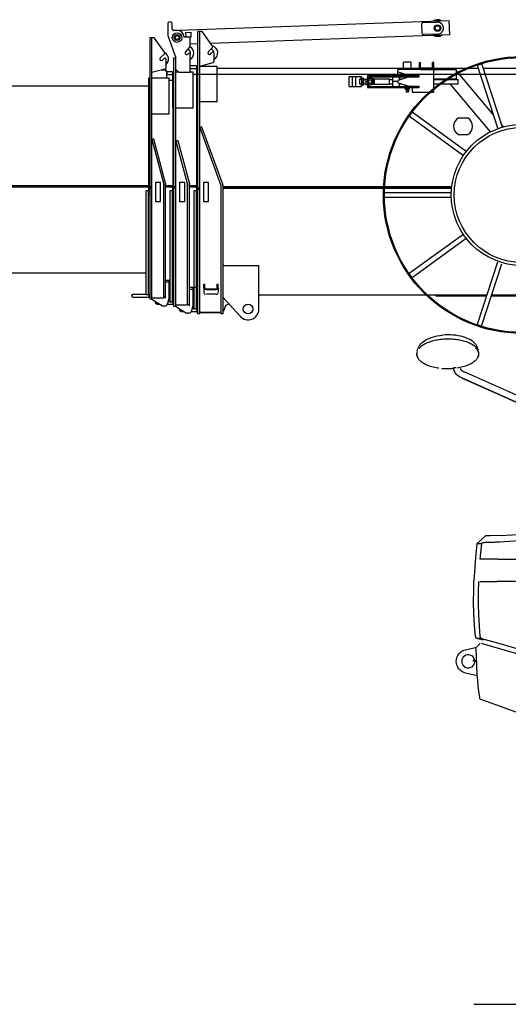
# Model space of a CAD drawing. Units: millimetres. Extents: x 1848 to 106994, y -16737 to 45670.
# Drawn here: x 52968 to 55011, y 17953 to 22073 of the extents above; entities that cross this region are included whole.
import ezdxf

# ---------------------------------------------------------------- set-up
doc = ezdxf.new("R2010")
doc.units = ezdxf.units.MM
doc.layers.add('SUNPO', color=7, linetype='Continuous')

# ---------------------------------------------------------------- blocks, each defined once
blk = doc.blocks.new('A$C42eef4d0')
at = {"color": 104, "linetype": 'Continuous'}
for p, q in [((1231.5, 3511.4), (1232, 3518.7)), ((1475.5, 3531.6), (1476.3, 3530.8)), ((1315, 3451.9), (1322.9, 3450.6)), ((1380.6, 3452.3), (1387.7, 3435)), ((1394.1, 3451.8), (1384, 3450.6)), ((1384.1, 3450.4), (1391, 3451.2)), ((1682.7, 3320.4), (1431.6, 3433.1)), ((1482.3, 2715), (1517.8, 2747.1)), ((1537.6, 2747.1), (1517.7, 2747.1)), ((1578.9, 2749.7), (1537.2, 2747.5)), ((1678.7, 2727.9), (1577.6, 2721.6)), ((1578.9, 2749.7), (1682.5, 2755.1)), ((1481.6, 2713.8), (1475.5, 2655.7)), ((1501.4, 2713.8), (1481.5, 2713.8)), ((1495.7, 2649.5), (1502.5, 2715.4)), ((1475.5, 2655.7), (1469.5, 2558.8)), ((1569.7, 2649.5), (1495.7, 2649.5)), ((1570.4, 2649.5), (1669.6, 2649.5)), ((1494.1, 2556.7), (1565, 2556.7)), ((1663.1, 2556.7), (1565.3, 2556.7)), ((1475.4, 2326.5), (1471.8, 2374.9)), ((1502.3, 2317.7), (1482.5, 2317.7)), ((1507.9, 2310.6), (1482.6, 2317.7)), ((1569.2, 2298.2), (1502.8, 2317.3)), ((1507.8, 2311.6), (1507.8, 2314.7)), ((1434.5, 2271.2), (1479.7, 2281.8)), ((1495.8, 2296.7), (1481, 2283.5)), ((1548, 2283.9), (1500.5, 2297.8)), ((2148.5, 2108.3), (1548, 2283.9)), ((1674.1, 2268.1), (1569.2, 2298.2)), ((1464.8, 2224.9), (1467.9, 2224.3)), ((1473.3, 2225), (1478.9, 2225)), ((1467.9, 2224.3), (1469.1, 2223.9)), ((1481, 2220), (1473.3, 2220)), ((1484.9, 2162.1), (1434.5, 2173.8)), ((1560.9, 2040.5), (1498.9, 2063.1)), ((2173.8, 1817.4), (1560.9, 2040.5))]:
    blk.add_line(p, q, dxfattribs=at)
at = {"color": 254, "linetype": 'Continuous'}
blk.add_line((1469.3, 787.5), (12420.6, 787.5), dxfattribs=at)
at = {"color": 104, "linetype": 'Continuous'}
for points in [[(1237.5, 3537.4), (1240.8, 3542.9), (1242.9, 3545.8), (1247.2, 3551.1), (1252.6, 3556.1), (1255.1, 3558.3), (1261.3, 3563), (1268.4, 3567.4), (1270.9, 3568.8), (1278.7, 3572.7), (1287.2, 3576.3), (1296.3, 3579.4), (1306, 3582.2), (1316.3, 3584.5), (1326.9, 3586.3), (1328, 3586.5), (1338.6, 3587.8)], [(1459.2, 3564.6), (1452.1, 3568.8), (1449.5, 3570.2), (1441.8, 3574), (1433.3, 3577.4), (1424.1, 3580.4), (1414.4, 3583), (1404.1, 3585.2), (1393.5, 3586.8), (1392.4, 3587), (1381.8, 3588.1), (1371, 3588.8), (1360.2, 3588.9), (1349.3, 3588.6), (1338.6, 3587.8)], [(1239.3, 3531.3), (1242, 3534.5), (1244.6, 3537.2), (1247.5, 3539.9), (1250.7, 3542.5), (1254.1, 3545), (1257.8, 3547.4), (1261.7, 3549.7), (1265.8, 3552), (1270.2, 3554.1), (1274.8, 3556.2), (1279.6, 3558.2), (1284.5, 3560), (1289.7, 3561.7), (1295, 3563.3), (1300.5, 3564.8), (1306.1, 3566.1), (1311.8, 3567.4), (1317.7, 3568.5), (1323.6, 3569.4), (1329.7, 3570.2), (1335.8, 3570.9)], [(1335.8, 3570.9), (1342, 3571.5), (1348.2, 3571.9), (1354.4, 3572.1), (1360.7, 3572.2), (1366.9, 3572.2), (1373.2, 3572), (1379.4, 3571.7), (1385.5, 3571.3), (1391.6, 3570.6), (1397.7, 3569.9), (1403.6, 3569), (1409.5, 3568), (1415.2, 3566.9), (1420.8, 3565.6), (1426.3, 3564.2), (1431.6, 3562.6), (1436.7, 3561), (1441.6, 3559.2), (1446.4, 3557.3), (1451, 3555.3), (1455.3, 3553.2), (1459.4, 3551), (1463.3, 3548.7), (1467, 3546.4), (1470.4, 3543.9), (1473.5, 3541.4), (1476.4, 3538.7), (1479, 3536.1)], [(1488.1, 3525.2), (1487.5, 3528), (1486, 3533.1), (1484.5, 3536.5), (1482, 3541.5), (1478.6, 3546.4), (1476.5, 3549.2), (1472.4, 3553.8), (1467.4, 3558.3), (1464.9, 3560.5), (1459.2, 3564.6)], [(1234, 3494.8), (1233.2, 3496.5), (1232.1, 3499.7), (1231.4, 3502.9), (1231, 3506), (1230.9, 3509.2)], [(1230.9, 3509.2), (1231.2, 3508.2), (1231.9, 3507.5)], [(1322.9, 3448.7), (1318, 3449.5), (1311.6, 3450.6), (1305.4, 3451.8), (1299.3, 3453.2), (1293.5, 3454.8), (1287.8, 3456.5), (1282.3, 3458.3), (1277.1, 3460.3), (1272.1, 3462.4), (1267.3, 3464.6), (1262.9, 3466.9), (1258.6, 3469.3), (1254.7, 3471.8), (1251, 3474.5), (1247.7, 3477.2), (1244.6, 3480), (1241.9, 3482.8), (1239.5, 3485.8), (1237.4, 3488.8), (1235.6, 3491.8), (1234.2, 3494.9), (1233.1, 3498), (1232.4, 3501.1), (1232, 3504.3), (1231.9, 3507.5)], [(1232.5, 3522.4), (1233, 3524.6), (1234, 3527.5), (1235.3, 3530.4)], [(1235.3, 3530.4), (1235.6, 3532.8), (1236.1, 3534.2)], [(1478.6, 3532), (1481, 3529.1), (1483.2, 3526.1), (1485, 3523.1), (1486.5, 3520), (1487.6, 3516.9), (1488.4, 3513.7), (1488.8, 3510.6), (1488.9, 3507.4), (1488.7, 3504.2), (1488, 3501.1), (1487.1, 3497.9), (1485.8, 3494.8), (1484.2, 3491.7), (1482.2, 3488.7), (1479.9, 3485.7), (1477.3, 3482.8), (1474.3, 3479.9), (1471.1, 3477.1), (1467.5, 3474.4), (1463.6, 3471.7), (1459.4, 3469.1), (1454.9, 3466.7), (1450.2, 3464.3), (1445.2, 3462.1), (1440, 3460), (1434.5, 3458.1), (1428.9, 3456.2), (1423, 3454.5), (1417, 3453), (1410.9, 3451.6), (1404.5, 3450.4), (1398.1, 3449.3), (1398, 3449.3)], [(1479, 3536.1), (1481.5, 3533.1), (1483.5, 3530.3)], [(1486.1, 3495.3), (1488.1, 3499.6), (1489, 3502.8), (1489.6, 3506), (1489.9, 3509.2), (1489.8, 3512.4), (1489.4, 3515.5), (1488.6, 3518.7), (1487.4, 3521.8), (1485.9, 3524.9), (1484.1, 3528), (1482, 3531), (1479.5, 3534)], [(1384.9, 3447.7), (1378.2, 3447.1), (1371.5, 3446.7), (1364.7, 3446.4), (1357.9, 3446.4), (1351.1, 3446.5), (1344.4, 3446.7), (1337.6, 3447.2), (1334.9, 3447.4)], [(1384.3, 3449.5), (1384.4, 3448.6), (1384.6, 3448), (1384.8, 3447.7), (1384.9, 3447.7)], [(1418.9, 3408.5), (1411.8, 3412), (1405.5, 3415.7), (1400.1, 3419.7), (1395.7, 3423.8), (1392.3, 3427.9), (1390.1, 3430.7), (1387.7, 3435)], [(1412.8, 3447.4), (1414.4, 3444.6), (1412.1, 3447.4), (1414.6, 3444.4), (1417.9, 3441.4), (1421.9, 3438.4), (1426.5, 3435.7), (1431.6, 3433.1)], [(1644.9, 3306.8), (1420.4, 3407.9), (1646.3, 3306.4), (1418.9, 3408.5)], [(1577.1, 2721.6), (1573.1, 2721.3), (1569.3, 2721.1), (1565.4, 2720.9), (1561.6, 2720.7), (1558.1, 2720.6), (1554.6, 2720.5), (1550.8, 2720.4), (1547, 2720.3), (1543.4, 2720.2), (1539.9, 2720.1), (1536.1, 2720), (1532.5, 2719.9), (1529, 2719.8), (1525.6, 2719.7), (1522.5, 2719.6), (1519.6, 2719.5), (1516.9, 2719.4), (1514.5, 2719.2), (1512.3, 2719.1), (1509.5, 2718.9), (1507.4, 2718.8), (1505.9, 2718.7), (1504.9, 2718.6), (1504.3, 2718.5), (1504.1, 2718.5)], [(1502.5, 2715.4), (1503, 2717.1), (1504.1, 2718.5)], [(1471.8, 2374.9), (1469.5, 2423.3), (1468.4, 2471.8), (1468.6, 2520.3), (1469.5, 2558.8)], [(1495.6, 2326), (1492.3, 2371), (1490, 2417.4), (1488.9, 2463.8), (1488.9, 2510.3), (1490, 2556.7)], [(1475.4, 2326.5), (1476.1, 2323.6), (1477.6, 2321), (1479.8, 2319), (1482.6, 2317.7)], [(1495.6, 2326), (1496.3, 2323.1), (1497.8, 2320.5), (1500, 2318.5), (1502.8, 2317.3)], [(1502.9, 2317.3), (1501.4, 2317.9), (1500.1, 2318.5)], [(1434.5, 2173.8), (1426.6, 2176.4), (1419.1, 2180.3), (1412.5, 2185.4), (1406.7, 2191.5), (1402.1, 2198.4), (1398.7, 2206.1), (1396.6, 2214.2), (1395.9, 2222.5), (1396.6, 2230.9), (1398.7, 2239), (1402.1, 2246.6), (1406.7, 2253.6), (1412.5, 2259.7), (1419.1, 2264.8), (1426.6, 2268.7), (1434.5, 2271.2)], [(1477.7, 2276.1), (1478.2, 2242.6), (1479.6, 2204.7), (1482, 2166.7), (1484, 2143.1), (1486.4, 2119.5), (1489.1, 2096), (1492.2, 2072.4), (1492.4, 2071.2)], [(1477.8, 2277.2), (1478.9, 2280.9), (1480.3, 2282.9)], [(1473.3, 2225), (1471.9, 2231.3), (1469.2, 2237.2), (1465.1, 2242.2), (1460.1, 2246.1), (1454.2, 2248.8), (1447.9, 2250), (1441.4, 2249.7), (1435.2, 2247.9), (1429.6, 2244.7), (1424.9, 2240.3), (1421.4, 2235), (1419.1, 2228.9), (1418.4, 2222.5)], [(1466.9, 2229.2), (1468.6, 2228.5), (1470.3, 2227.3), (1471.7, 2226), (1473.3, 2223.8), (1474.9, 2220)], [(1418.4, 2222.5), (1419.1, 2216.1), (1421.4, 2210.1), (1424.9, 2204.7), (1429.6, 2200.4), (1435.2, 2197.2), (1441.4, 2195.4), (1447.9, 2195.1), (1454.2, 2196.3), (1460.1, 2199), (1465.1, 2202.9), (1469.2, 2207.9), (1471.9, 2213.7), (1473.3, 2220)], [(1492.4, 2071.1), (1493, 2068.7), (1494.2, 2066.6), (1495.8, 2064.8), (1497.9, 2063.5), (1498.9, 2063.1)]]:
    blk.add_lwpolyline(points, dxfattribs=at)
blk = doc.blocks.new('A$Ca4890aa4')
at = {"color": 162, "linetype": 'Continuous'}
for p, q in [((23058.7, 1652.9), (23049.7, 1652.9)), ((23090.9, 1618.2), (24221.8, 1659.5)), ((24112.1, 1650.5), (24172, 1652.6)), ((24224, 1599.5), (24221.8, 1659.5)), ((23044.7, 1647.9), (23044.7, 1596.9)), ((23063.7, 1622.9), (23063.7, 1647.9)), ((23083.8, 1617.9), (23068.7, 1617.9)), ((23120.9, 1609.3), (23140.9, 1610)), ((23121.6, 1589.3), (23120.9, 1609.3)), ((23140.9, 1610), (23141.6, 1590)), ((23170.7, 958.9), (23170.7, 1613.9)), ((23186.1, 1613.9), (23170.7, 1613.9)), ((23178.7, 432), (23178.7, 1613.9)), ((23231.9, 1552.2), (23190.2, 1611.8)), ((24108.7, 1605.3), (24107.3, 1645.3)), ((22970.7, 963.9), (22970.7, 1587.9)), ((22970.7, 1587.9), (22985.1, 1587.9)), ((22977.7, 963.9), (22977.7, 1587.9)), ((23030.9, 1526.2), (22989.1, 1585.8)), ((23044.7, 1596.9), (23078.1, 1503.6)), ((23138.7, 1589.9), (23113.6, 1588.9)), ((23141.6, 1590), (23121.6, 1589.3)), ((23138.7, 1548.9), (23138.7, 1589.9)), ((24224, 1599.5), (23224.3, 1563)), ((24173.9, 1602.7), (24113.9, 1600.5)), ((23118.9, 1527.3), (23138.7, 1548.9)), ((23171.2, 1561.1), (23138.7, 1559.9)), ((23214.1, 1528.5), (23231.3, 1545.8)), ((23223.3, 1519.3), (23230.1, 1526.2)), ((23013.1, 1502.5), (23030.3, 1519.8)), ((23022.2, 1493.3), (23029.1, 1500.2)), ((23037.7, 1461.8), (23037.7, 1496.6)), ((23070.7, 963.9), (23070.7, 1502.9)), ((23070.7, 1502.9), (23078.7, 1502.9)), ((23078.7, 462.2), (23078.7, 1502.9)), ((23128.5, 1518.5), (23130, 1520.2)), ((23138.7, 1442.9), (23138.7, 1516.8)), ((23238.7, 1487.8), (23238.7, 1522.6)), ((24030.9, 1454.3), (24030.9, 1484.3)), ((24063.1, 1484.3), (24030.9, 1484.3)), ((24063.1, 1454.3), (24063.1, 1484.3)), ((24097, 1484.2), (24102, 1484.2)), ((24097, 1463.1), (24097, 1484.2)), ((24102, 1463.1), (24102, 1484.2)), ((24157, 1484.2), (24152, 1484.2)), ((24152, 1463.1), (24152, 1484.2)), ((24157, 1463.1), (24157, 1484.2)), ((22977.7, 1442.9), (23033.9, 1457)), ((23017.7, 1452.9), (23028.7, 1452.9)), ((23041.4, 1445.9), (23070.7, 1445.9)), ((23065.7, 1293.9), (23065.7, 1443.9)), ((23065.7, 1443.9), (23070.7, 1443.9)), ((23090.7, 1442.9), (23078.7, 1454.9)), ((23078.7, 1443.9), (23089.7, 1443.9)), ((23090.7, 1442.9), (23138.7, 1442.9)), ((23138.7, 1470.9), (23164.2, 1470.9)), ((23138.7, 1458.9), (23165.7, 1458.9)), ((23138.7, 1443.9), (23150.7, 1443.9)), ((23150.7, 1293.9), (23150.7, 1443.9)), ((23165.7, 944.5), (23165.7, 1468.9)), ((23165.7, 1468.9), (23170.7, 1468.9)), ((23178.7, 1468.9), (23234.9, 1483)), ((23178.7, 1468.9), (23250.7, 1468.9)), ((23250.7, 1318.9), (23250.7, 1468.9)), ((24291.7, 1458.9), (23250.7, 1458.9)), ((24006.9, 1428.8), (24007, 1454.3)), ((24105.2, 1454.2), (24007, 1454.3)), ((24008.3, 1443.9), (24054.5, 1429.3)), ((24148.1, 1459.2), (24105.9, 1459.2)), ((24105.9, 1454.2), (24251, 1454.1)), ((24156.9, 1360.2), (24157, 1454.2)), ((24251, 1454.1), (24250.9, 1438.8)), ((24250.9, 1449.1), (24251.8, 1449.1)), ((24257.4, 1442.4), (24251.8, 1449.1)), ((24343.4, 1458.9), (24301.8, 1458.9)), ((24339.1, 1472.2), (24358.2, 1478.4)), ((24339.1, 1472.2), (24425.2, 1206.5)), ((24444.2, 1212.7), (24358.2, 1478.4)), ((24687.6, 1458.9), (24364.5, 1458.9)), ((22965.7, 1418.9), (22970.7, 1418.9)), ((22965.7, 963.9), (22965.7, 1418.9)), ((22977.7, 1418.9), (23050.7, 1418.9)), ((23040.7, 1418.9), (23040.7, 1440.9)), ((23041.4, 1433.9), (23066.4, 1433.9)), ((23050.7, 1268.9), (23050.7, 1418.9)), ((23065.7, 1408.9), (23050.7, 1408.9)), ((31266.6, 1433.9), (23150.7, 1433.9)), ((23803.9, 1425), (23817.9, 1425)), ((23803.9, 1383), (23803.9, 1425)), ((23817.9, 1383), (23817.9, 1425)), ((23817.9, 1424.5), (23831.9, 1424.4)), ((23831.9, 1382.9), (23831.9, 1425)), ((23831.9, 1424.9), (23853.9, 1424.9)), ((23847.4, 1393.1), (23847.4, 1414.8)), ((23847.4, 1414.8), (23853.9, 1414.8)), ((23853.9, 1414.8), (23853.9, 1424.9)), ((23853.9, 1424.9), (23855.4, 1423.4)), ((23855.4, 1411.4), (23853.9, 1414.7)), ((23855.4, 1423.4), (23855.4, 1384.4)), ((23855.4, 1417.4), (23863.4, 1417.4)), ((23855.4, 1403.9), (23858.4, 1403.9)), ((23858.4, 1417.4), (23858.4, 1413.9)), ((23858.4, 1413.9), (23860.9, 1413.9)), ((23858.4, 1407.5), (23858.4, 1400.4)), ((23858.4, 1407.5), (23860.9, 1407.5)), ((23860.9, 1413.9), (23860.9, 1417.4)), ((23860.9, 1400.4), (23860.9, 1407.5)), ((23860.9, 1403.9), (23863.4, 1403.9)), ((23863.4, 1417.4), (23863.4, 1390.4)), ((23863.4, 1412.9), (23873.7, 1412.9)), ((23873.4, 1415.9), (23879.4, 1415.9)), ((23873.4, 1415.9), (23873.4, 1391.9)), ((23873.4, 1403.9), (23879.4, 1403.9)), ((23884.4, 1428.9), (23879.4, 1428.9)), ((23879.4, 1428.9), (23879.4, 1378.9)), ((23884.4, 1428), (23884.4, 1428.9)), ((23884.4, 1378.9), (23884.4, 1420.1)), ((23885.4, 1416.6), (23884.4, 1415.5)), ((23885.4, 1410.2), (23884.4, 1409.7)), ((23898.4, 1416.6), (23885.4, 1416.6)), ((23885.4, 1410.3), (23885.4, 1416.6)), ((23898.4, 1410.3), (23885.4, 1410.3)), ((23885.4, 1397.6), (23885.4, 1410.3)), ((23888.3, 1428.9), (24094.4, 1428.7)), ((23888.3, 1423.9), (24094.4, 1423.7)), ((23898.4, 1410.3), (23898.4, 1416.6)), ((23898.4, 1416.6), (23899.4, 1415.4)), ((23898.4, 1397.6), (23898.4, 1410.3)), ((23898.4, 1410.2), (23899.4, 1409.6)), ((23899.4, 1415.4), (23899.4, 1398.1)), ((23899.4, 1413.9), (23900, 1413.9)), ((23900.9, 1410.2), (23899.9, 1409.6)), ((23900, 1415.4), (23900.9, 1416.6)), ((23900, 1392.3), (23900, 1415.4)), ((23900.9, 1410.3), (23900.9, 1416.6)), ((23900.9, 1416.6), (23904.9, 1416.6)), ((23900.9, 1397.5), (23900.9, 1410.3)), ((23904.9, 1410.2), (23900.9, 1410.3)), ((23904.9, 1410.2), (23904.9, 1416.6)), ((23904.9, 1416.6), (23906, 1415.4)), ((23904.9, 1397.5), (23904.9, 1410.2)), ((23904.9, 1410.2), (23905.9, 1409.6)), ((23906, 1392.3), (23906, 1415.4)), ((23906.5, 1413.4), (23908.8, 1413.4)), ((23909.3, 1414.7), (23971.4, 1414.7)), ((23909.3, 1392.9), (23909.3, 1414.7)), ((23971.4, 1393), (23971.4, 1414.7)), ((23971.4, 1412.8), (23984.4, 1412.8)), ((23984.4, 1423.8), (23984.4, 1383.8)), ((24006.9, 1403.8), (23984.4, 1403.8)), ((24006.9, 1400.8), (24006.9, 1406.8)), ((24054.5, 1423.3), (24008.3, 1408.7)), ((24012.4, 1428.8), (24012.4, 1423.8)), ((24014.4, 1410.7), (24014.4, 1423.8)), ((24025.9, 1414.3), (24014.4, 1414.3)), ((24054.5, 1429.3), (24094.4, 1429.2)), ((24094.4, 1423.2), (24054.5, 1423.3)), ((24094.4, 1429.2), (24094.4, 1423.2)), ((24209.2, 1414.1), (24156.9, 1414.2)), ((24156.9, 1412.7), (24206.8, 1412.6)), ((24214.1, 1412.6), (24259.3, 1412.6)), ((24250.9, 1414.1), (24216.7, 1414.1)), ((24250.9, 1434.2), (24250.9, 1414.1)), ((24259.3, 1394.6), (24259.3, 1412.6)), ((24406.4, 1264.5), (24260, 1439.3)), ((22965.7, 1384), (15590.6, 1384)), ((23803.9, 1383), (23817.9, 1383)), ((23817.9, 1383.5), (23831.9, 1383.4)), ((23831.9, 1382.9), (23853.9, 1382.9)), ((23853.9, 1393.1), (23847.4, 1393.1)), ((23855.4, 1396.4), (23853.9, 1393.1)), ((23853.9, 1393.1), (23853.9, 1382.9)), ((23853.9, 1382.9), (23855.4, 1384.4)), ((23855.4, 1390.4), (23863.4, 1390.4)), ((23858.4, 1400.4), (23860.9, 1400.4)), ((23858.4, 1390.4), (23858.4, 1394)), ((23858.4, 1394), (23860.9, 1394)), ((23860.9, 1390.4), (23860.9, 1394)), ((23863.4, 1394.9), (23873.6, 1394.9)), ((23873.4, 1391.9), (23879.4, 1391.9)), ((23879.4, 1378.9), (23884.4, 1378.9)), ((23885.4, 1397.6), (23884.4, 1398.1)), ((23885.4, 1391.2), (23884.4, 1392.3)), ((23898.4, 1397.6), (23885.4, 1397.6)), ((23885.4, 1391.2), (23885.4, 1397.6)), ((23885.4, 1391.2), (23898.4, 1391.2)), ((23888.3, 1383.9), (24094.4, 1383.7)), ((23888.3, 1378.9), (24094.4, 1378.7)), ((23889.4, 1378.9), (23889.4, 1383.9)), ((23898.4, 1397.6), (23899.4, 1398.1)), ((23898.4, 1391.2), (23898.4, 1397.6)), ((23898.4, 1391.2), (23899.4, 1392.3)), ((23899.4, 1398.1), (23899.4, 1392.3)), ((23899.4, 1393.9), (23900, 1393.9)), ((23900.9, 1397.5), (23899.9, 1398.1)), ((23900, 1392.3), (23900.9, 1391.2)), ((23900.9, 1391.2), (23900.9, 1397.5)), ((23904.9, 1397.5), (23900.9, 1397.5)), ((23904.9, 1391.2), (23900.9, 1391.2)), ((23904.9, 1397.5), (23905.9, 1398.1)), ((23904.9, 1391.2), (23904.9, 1397.5)), ((23904.9, 1391.2), (23906, 1392.3)), ((23906.5, 1394.4), (23908.8, 1394.4)), ((23909.3, 1392.9), (23971.4, 1393)), ((23971.4, 1394.9), (23984.4, 1394.8)), ((24008.3, 1398.9), (24054.5, 1384.3)), ((24012.3, 1383.8), (24012.3, 1378.8)), ((24014.4, 1383.8), (24014.4, 1396.9)), ((24014.4, 1394.8), (24021.2, 1394.8)), ((24037.4, 1383.8), (24037.4, 1389.6)), ((24037.4, 1372.3), (24037.4, 1378.8)), ((24056.4, 1372.3), (24037.4, 1372.3)), ((24038.4, 1371.3), (24037.4, 1372.3)), ((24055.4, 1371.3), (24038.4, 1371.3)), ((24041.9, 1371.3), (24041.9, 1360.3)), ((24041.9, 1360.3), (24051.9, 1360.3)), ((24041.9, 1360.3), (24042.9, 1359.3)), ((24050.9, 1359.3), (24051.9, 1360.3)), ((24051.9, 1371.3), (24051.9, 1360.3)), ((24054.5, 1384.3), (24094.4, 1384.2)), ((24055.4, 1371.3), (24056.4, 1372.3)), ((24056.4, 1383.8), (24056.4, 1384.3)), ((24056.4, 1372.3), (24056.4, 1378.8)), ((24066.9, 1374.3), (24066.9, 1362.3)), ((24094.4, 1378.2), (24070.9, 1378.3)), ((24094.4, 1384.2), (24094.4, 1378.2)), ((24156.9, 1394.7), (24181.1, 1394.6)), ((24187.9, 1394.6), (24259.3, 1394.6)), ((24394.2, 1193.4), (24225.7, 1394.6)), ((23170.7, 1318.9), (23165.7, 1318.9)), ((23250.7, 1318.9), (23178.7, 1318.9)), ((24050.9, 1359.3), (24042.9, 1359.3)), ((24154.9, 1358.2), (24070.9, 1358.3)), ((23065.7, 1303.9), (23065.7, 963.9)), ((23065.7, 1293.9), (23070.7, 1293.9)), ((23078.7, 1293.9), (23150.7, 1293.9)), ((22965.7, 1268.9), (22970.7, 1268.9)), ((22977.7, 1268.9), (23050.7, 1268.9)), ((24055.6, 1259), (24067.4, 1275.1)), ((24055.6, 1259), (24281.4, 1094.6)), ((24293.2, 1110.7), (24067.4, 1275.1)), ((24260.3, 1251.9), (24299, 1251.9)), ((23186.2, 1214.2), (23178.7, 1211.4)), ((23178.7, 1211.4), (23267.1, 968.6)), ((23186.2, 1214.2), (23274.6, 971.3)), ((24448.7, 1214), (24440.7, 1223.5)), ((22984.4, 1164.1), (22977.7, 1162.2)), ((22977.7, 1162.2), (23028.3, 973.2)), ((22984.4, 1164.1), (23035.1, 975)), ((23086.4, 1156.8), (23078.7, 1154.8)), ((23078.7, 1154.8), (23127.3, 973.2)), ((23086.4, 1156.8), (23135, 975.2)), ((24260.3, 1181.9), (24299, 1181.9)), ((22965.7, 968), (15575.6, 968)), ((22977.7, 964), (15575.6, 964)), ((22977.7, 962), (15575.6, 962)), ((22965.7, 941), (22965.7, 961.9)), ((22970.7, 963.9), (22977.7, 963.9)), ((22970.7, 956.9), (22975.7, 961.9)), ((22970.7, 492.6), (22970.7, 956.9)), ((22977.7, 492.2), (22977.7, 961.9)), ((22992.7, 981.9), (22992.7, 901.9)), ((23014.7, 981.9), (22992.7, 981.9)), ((23014.7, 901.9), (23014.7, 981.9)), ((23028.7, 499.3), (23028.7, 970.6)), ((23035.7, 497.4), (23035.7, 970.6)), ((23065.7, 967.9), (23035.7, 967.9)), ((23078.7, 963.9), (23035.7, 963.9)), ((23078.7, 961.9), (23035.7, 961.9)), ((23065.7, 944.5), (23065.7, 961.9)), ((23070.7, 955.9), (23076.7, 961.9)), ((23070.7, 462.6), (23070.7, 955.9)), ((23093.7, 981.9), (23093.7, 901.9)), ((23115.7, 981.9), (23093.7, 981.9)), ((23115.7, 901.9), (23115.7, 981.9)), ((23127.7, 469.3), (23127.7, 970.6)), ((23135.7, 467.4), (23135.7, 970.6)), ((23165.7, 967.9), (23135.7, 967.9)), ((23165.7, 963.9), (23135.7, 963.9)), ((23165.7, 961.9), (23135.7, 961.9)), ((23178.7, 956.9), (23167.7, 956.9)), ((23170.7, 958.9), (23178.7, 958.9)), ((23170.7, 950.9), (23176.7, 956.9)), ((23170.7, 432.3), (23170.7, 950.9)), ((23193.7, 981.9), (23193.7, 901.9)), ((23215.7, 981.9), (23193.7, 981.9)), ((23215.7, 901.9), (23215.7, 981.9)), ((23267.7, 432.1), (23267.7, 965.1)), ((23275.7, 432.1), (23275.7, 965.1)), ((23947.3, 958.9), (23275.7, 958.9)), ((23947.2, 956.9), (23275.7, 956.9)), ((23947.5, 962.9), (23276, 962.9)), ((24231.8, 956.9), (23951.2, 956.9)), ((24232, 958.9), (23951.3, 958.9)), ((24232.5, 962.9), (23951.5, 962.9)), ((22954.7, 511.4), (22954.7, 946.9)), ((22964.7, 946.9), (22954.7, 946.9)), ((22964.7, 511.4), (22964.7, 946.9)), ((22970.7, 941.9), (22964.7, 941.9)), ((22970.7, 931.9), (22964.7, 931.9)), ((23054.7, 481.3), (23054.7, 946.9)), ((23064.7, 946.9), (23054.7, 946.9)), ((23064.7, 481.3), (23064.7, 946.9)), ((23070.7, 941.9), (23064.7, 941.9)), ((23070.7, 931.9), (23064.7, 931.9)), ((23154.7, 451.2), (23154.7, 946.9)), ((23164.7, 946.9), (23154.7, 946.9)), ((23164.7, 451.2), (23164.7, 946.9)), ((23951.5, 919.7), (23951.6, 939.7)), ((23951.5, 919.7), (24230.8, 919.5)), ((23951.6, 939.7), (24230.7, 939.5)), ((22992.7, 901.9), (23014.7, 901.9)), ((23093.7, 901.9), (23115.7, 901.9)), ((23193.7, 901.9), (23215.7, 901.9)), ((24283.3, 765.9), (24055, 600.4)), ((24066.7, 584.2), (24292.9, 748.2)), ((23281, 634.8), (23275.6, 630.4)), ((23281, 634.8), (23425.6, 634.8)), ((23425.6, 451.9), (23425.6, 634.8)), ((24423.5, 648.5), (24338.2, 386.6)), ((24357.2, 380.4), (24442.3, 641.5)), ((22954.7, 602), (15575.6, 602)), ((24066.7, 584.2), (24055, 600.4)), ((23054.7, 571.9), (23035.7, 571.9)), ((23050.7, 563.9), (23035.7, 563.9)), ((23050.7, 501.3), (23050.7, 571.9)), ((23164.7, 541.9), (23135.7, 541.9)), ((23150.7, 471.3), (23150.7, 541.9)), ((23195.7, 540.4), (23195.7, 556)), ((23195.7, 556), (23199.7, 556)), ((23195.7, 540.4), (23195.7, 520.3)), ((23199.7, 540.4), (23199.7, 556)), ((23204.7, 536.7), (23246.7, 536.7)), ((23251.7, 540.4), (23251.7, 556)), ((23251.7, 556), (23255.7, 556)), ((23255.7, 540.4), (23255.7, 556)), ((23255.7, 540.4), (23255.7, 521.8)), ((22893.7, 508.9), (22898.7, 513.9)), ((22893.7, 506.9), (22893.7, 508.9)), ((22898.7, 501.9), (22893.7, 506.9)), ((22898.7, 513.9), (22954.7, 513.9)), ((22898.7, 501.9), (22966.3, 501.9)), ((22964.7, 511.4), (22954.7, 511.4)), ((22970.7, 512.3), (22964.7, 512.3)), ((22965.7, 512.3), (22965.7, 505.4)), ((22970.7, 496.7), (22970.3, 497)), ((22977.7, 499.3), (23028.7, 499.3)), ((22992.2, 500.3), (22992.2, 500.4)), ((23034.7, 497.4), (23028.7, 503.4)), ((23034.7, 497.4), (23035.7, 497.4)), ((23050.3, 498.6), (23042.7, 472.2)), ((23150.7, 533.9), (23135.7, 533.9)), ((23204.7, 533.7), (23246.7, 533.7)), ((23246.7, 513.6), (23206.2, 513.6)), ((23275.6, 501.9), (23347.1, 421.9)), ((23425.7, 511.9), (24124.2, 511.9)), ((24130, 511.9), (24379, 511.9)), ((24165.7, 511.9), (24165.7, 506.9)), ((24165.7, 506.9), (24377.4, 506.9)), ((24398.4, 506.9), (24651.8, 506.9)), ((24400.1, 511.9), (24650.2, 511.9)), ((22977.7, 492.2), (22970.7, 492.6)), ((23018.2, 466.5), (22977.7, 492.3)), ((22993.7, 478.9), (22995.6, 480.8)), ((22993.7, 476.9), (22993.7, 478.9)), ((22998.7, 471.9), (22993.7, 476.9)), ((22998.7, 471.9), (23009.7, 471.9)), ((23023.6, 464.9), (23033.1, 464.9)), ((23042.6, 471.9), (23066.3, 471.9)), ((23046.1, 483.9), (23054.7, 483.9)), ((23064.7, 481.3), (23054.7, 481.3)), ((23070.7, 482.1), (23064.7, 482.1)), ((23065.7, 482.1), (23065.7, 475.4)), ((23078.7, 462.2), (23070.7, 462.6)), ((23118.2, 436.5), (23077.7, 462.2)), ((23078.7, 469.3), (23127.7, 469.3)), ((23134.7, 467.4), (23127.7, 474.4)), ((23134.7, 467.4), (23135.7, 467.4)), ((23150.3, 468.6), (23142.7, 442.2)), ((23146.1, 453.9), (23154.7, 453.9)), ((23154.7, 468.9), (23150.3, 468.9)), ((23284.3, 462.7), (23277.9, 443.7)), ((23300.9, 473.6), (23289.7, 468.7)), ((23093.7, 448.9), (23095.6, 450.8)), ((23093.7, 446.9), (23093.7, 448.9)), ((23098.7, 441.9), (23093.7, 446.9)), ((23098.7, 441.9), (23109.7, 441.9)), ((23133.1, 434.9), (23123.6, 434.9)), ((23142.7, 441.9), (23165.7, 441.9)), ((23164.7, 451.2), (23154.7, 451.2)), ((23170.7, 452), (23164.7, 452)), ((23165.7, 452), (23165.7, 436.9)), ((23165.7, 436.9), (23170.7, 436.9)), ((23178.7, 432), (23170.7, 432.3)), ((23178.7, 439.3), (23267.7, 439.3)), ((23178.7, 436.9), (23267.7, 436.9)), ((23208.2, 439.8), (23208.2, 439.8)), ((23275.7, 432.1), (23267.7, 432.1)), ((24338.2, 386.6), (24357.2, 380.4))]:
    blk.add_line(p, q, dxfattribs=at)
for points in [[(23204.7, 533.7), (23201.2, 534.2), (23198.3, 535.6), (23196.3, 537.8), (23195.7, 540.4)], [(23199.7, 540.4), (23200.3, 538.5), (23202.2, 537.2), (23204.7, 536.7)], [(23246.7, 536.7), (23249.2, 537.2), (23251, 538.5), (23251.7, 540.4)], [(23255.7, 540.4), (23255, 537.8), (23253, 535.6), (23250.1, 534.2), (23246.7, 533.7)], [(23195.7, 520.3), (23196.3, 517.7), (23198.3, 515.6), (23201.2, 514.1), (23202.7, 513.9)], [(23246.7, 513.6), (23250.1, 514.1), (23253, 515.6), (23255, 517.7), (23255.1, 518.2)]]:
    blk.add_lwpolyline(points, dxfattribs=at)
for centre, radius in [((23083.7, 1587.9), 20), ((24172.9, 1627.7), 13.5), ((24172.9, 1627.7), 13), ((24172.9, 1627.7), 12), ((24172.9, 1627.7), 10), ((23083.7, 1587.9), 12), ((23083.7, 1587.9), 8), ((24525.5, 929.2), 579), ((24525.5, 929.2), 575), ((24046.9, 1367.8), 1.5), ((24525.5, 929.2), 295), ((24525.5, 929.2), 282.5), ((23380.6, 451.9), 20.2)]:
    blk.add_circle(centre, radius, dxfattribs=at)
for centre, radius, start, end in [((23049.7, 1647.9), 5, 90, 180), ((23058.7, 1647.9), 5, 0, 90), ((24112.3, 1645.5), 5, 92.09, 182.0903), ((24172.9, 1627.7), 35, 61.0878, 123.0922), ((24172.9, 1627.7), 33.5, 65.6662, 118.5138), ((24172.9, 1627.7), 25, 272.09, 92.09), ((23068.7, 1622.9), 5, 180, 270), ((23083.7, 1587.9), 30, 1.9096, 89.7999), ((23186.1, 1608.9), 5, 35, 90), ((22985.1, 1582.9), 5, 35, 90), ((24113.7, 1605.5), 5, 182.0903, 272.09), ((24172.9, 1627.7), 35, 241.0879, 303.0921), ((24172.9, 1627.7), 33.5, 245.6663, 298.5137), ((23026.8, 1523.3), 5, 315.0019, 35), ((23017.7, 1497.9), 30, 311.8085, 62.1793), ((23123.7, 1522.9), 6.5, 137.5126, 317.5126), ((23123.7, 1522.9), 16, 339.4012, 71.4797), ((23123.7, 1522.9), 30, 300, 60.0247), ((23218.7, 1523.9), 6.5, 135.0019, 315.0019), ((23223.7, 1523.9), 15, 356.9367, 86.9922), ((23233.7, 1522.6), 5, 0, 135.0019), ((23227.8, 1549.3), 5, 315.0008, 35), ((23223.7, 1523.9), 30, 300, 75.0874), ((23017.7, 1497.9), 6.5, 135.0019, 315.0019), ((23032.7, 1496.6), 5, 0, 135.0019), ((23133.7, 1516.8), 5, 0, 137.5126), ((23233.7, 1487.8), 5, 284.0362, 0), ((23027.7, 1439.9), 15, 330.0736, 119.9264), ((23028.7, 1440.9), 12, 0, 90), ((23032.7, 1461.8), 5, 284.0363, 0), ((24008.9, 1445.8), 2, 179.9498, 252.4495), ((24105.9, 1463.1), 8.9, 179.9496, 269.95), ((24105.9, 1463.1), 3.9, 179.9496, 269.9499), ((24148.1, 1463.1), 3.9, 269.9499, 359.9496), ((24148.1, 1463.1), 8.9, 269.95, 359.9496), ((23888.3, 1420), 8.9, 89.95, 181.663), ((23888.3, 1420), 3.9, 89.9499, 179.055), ((23906.5, 1413.9), 0.5, 179.9509, 269.95), ((23908.8, 1413.9), 0.5, 269.95, 359.9509), ((24008.9, 1406.8), 2, 107.4502, 179.9493), ((23888.3, 1387.8), 3.9, 179.9504, 269.9499), ((23888.3, 1387.8), 8.9, 243.9608, 269.95), ((23906.5, 1393.9), 0.5, 89.95, 179.9509), ((23908.8, 1393.9), 0.5, 359.9509, 89.95), ((24008.9, 1400.8), 2, 179.9493, 252.4498), ((24070.9, 1374.3), 4, 89.95, 179.9487), ((24070.9, 1362.3), 4, 179.9487, 269.95), ((24154.9, 1360.2), 2, 269.95, 359.9497), ((24279.7, 1216.9), 40, 118.9548, 241.0452), ((24279.7, 1216.9), 40, 298.955, 61.0452), ((23018.7, 970.6), 10, 0, 14.9999), ((23018.7, 970.6), 17, 0, 14.9999), ((23117.7, 970.6), 10, 0, 14.9999), ((23117.7, 970.6), 18, 0, 14.9999), ((23257.7, 965.1), 10, 0, 19.9999), ((23257.7, 965.1), 18, 0, 19.9999), ((22975.7, 505.4), 10, 180, 237.5288), ((23040.7, 501.3), 10, 344.0548, 0), ((23023.6, 474.9), 10, 237.5288, 270), ((23033.1, 474.9), 10, 270, 344.0548), ((23075.7, 475.4), 10, 180, 237.5288), ((23140.7, 471.3), 10, 344.0547, 0), ((23293.7, 459.5), 10, 113.6294, 161.5664), ((23123.6, 444.9), 10, 237.5288, 270), ((23133.1, 444.9), 10, 270, 344.0547), ((23268.5, 446.9), 10, 316.1167, 341.5664), ((23380.6, 451.9), 45, 221.7722, 0)]:
    blk.add_arc(centre, radius, start, end, dxfattribs=at)

msp = doc.modelspace()

# ---------------------------------------------------------------- block references
at = {"layer": 'SUNPO'}
for name, p in [('A$Ca4890aa4', (30542.3, 20410)), ('A$C42eef4d0', (53398, 17165.2))]:
    msp.add_blockref(name, p, dxfattribs=at)

doc.saveas('drawing.dxf')
